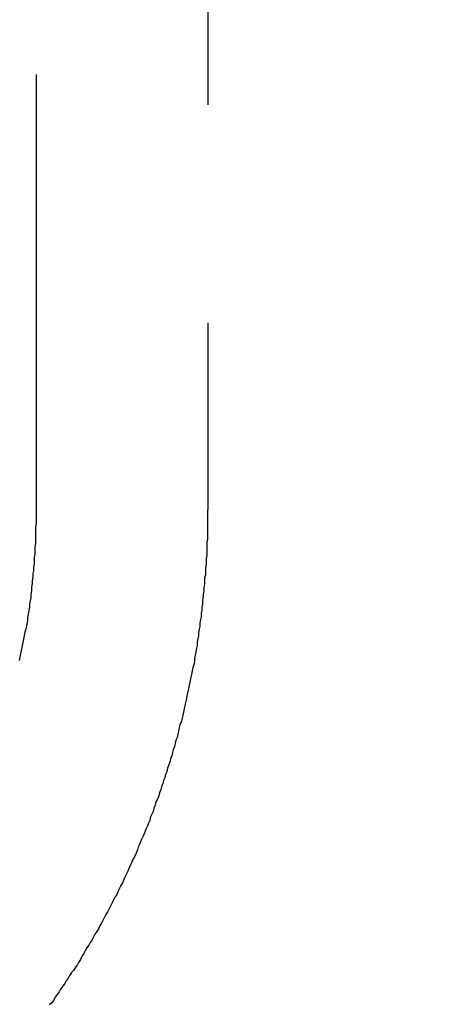
# Model space of a CAD drawing. Extents: x 2300 to 4707, y 1809 to 2945.
# Drawn here: x 3043 to 3049, y 2199 to 2213 of the extents above; entities that cross this region are included whole.
import ezdxf

# ---------------------------------------------------------------- set-up
doc = ezdxf.new("R2010")
doc.units = 0
doc.linetypes.add('HIDDEN', pattern=[9.525, 6.35, -3.175])
doc.layers.get('0').update_dxf_attribs({"linetype": 'CONTINUOUS'})
doc.layers.get('DEFPOINTS').update_dxf_attribs({"linetype": 'CONTINUOUS'})
doc.layers.add('DIMS_SPECS', color=41, linetype='CONTINUOUS')
doc.layers.add('SINK_DASHED', color=10, linetype='HIDDEN')
doc.styles.add('ABODE_ISO_BOLD', font='txt', dxfattribs={"width": 0.9, "height": 17})
doc.dimstyles.get("Standard").update_dxf_attribs({"dimtxt": 0.18, "dimasz": 0.18, "dimexe": 0.18, "dimexo": 0.0625, "dimgap": 0.09, "dimtad": 0, "dimtih": 1, "dimtoh": 1, "dimzin": 0, "dimcen": 0.09, "dimazin": 3, "dimtfac": 1, "dimtofl": 0, "dimtmove": 0, "dimatfit": 3})

# ---------------------------------------------------------------- blocks, each defined once
blk = doc.blocks.new('FILLED-1')
at = {"color": 0}
for p, q in [((0, 0), (-1, 0.3333)), ((-1, 0.3333), (-1, -0.3333)), ((-1, 0), (0, 0)), ((-1, -0.3333), (0, 0))]:
    blk.add_line(p, q, dxfattribs=at)
at = {"color": 0, "flags": 128}
blk.add_lwpolyline([(-1, -0.3333), (0, 0), (-1, 0.3333), (-1, -0.3333)], dxfattribs=at)
at = {"color": 0}
blk.add_solid([(-1, -0.3333), (0, 0), (-1, 0.3333), (-1, -0.3333)], dxfattribs=at)
blk = doc.blocks.new('*U45')
at = {"layer": 'DIMS_SPECS', "style": 'ABODE_ISO_BOLD', "width": 0.9}
blk.add_text('567', height=17, dxfattribs=at).set_placement((2769.038, 2094.99))
blk = doc.blocks.new('*D27')
at = {"layer": 'DEFPOINTS', "color": 0}
for p in [(2503.529, 2208.104, 125), (3070.224, 2208.104, 125), (3070.224, 2086.849)]:
    blk.add_point(p, dxfattribs=at)
at = {"layer": 'DIMS_SPECS'}
for p, q in [((2503.529, 2193.104), (2503.529, 2086.849)), ((3070.224, 2193.104), (3070.224, 2086.849)), ((2516.029, 2086.849), (3057.724, 2086.849))]:
    blk.add_line(p, q, dxfattribs=at)
blk.add_blockref('*U45', (0, 0))
at = {"layer": 'DIMS_SPECS', "xscale": 12.5, "yscale": 12.5, "zscale": 12.5, "rotation": 180}
blk.add_blockref('FILLED-1', (2503.529, 2086.849), dxfattribs=at)
at = {"layer": 'DIMS_SPECS', "xscale": 12.5, "yscale": 12.5, "zscale": 12.5}
blk.add_blockref('FILLED-1', (3070.224, 2086.849), dxfattribs=at)
blk = doc.blocks.new('*U46')
at = {"layer": 'DIMS_SPECS', "style": 'ABODE_ISO_BOLD', "width": 0.9}
blk.add_text('R20', height=17, dxfattribs=at).set_placement((2930.587, 2119.138))
blk = doc.blocks.new('*D17')
at = {"layer": 'DEFPOINTS', "color": 0}
for p in [(3090.224, 2208.104, 123.023), (3074.86, 2195.299, 123.023)]:
    blk.add_point(p, dxfattribs=at)
at = {"layer": 'DIMS_SPECS'}
for p, q in [((3090.224, 2208.104), (3074.86, 2195.299)), ((2973.711, 2110.997), (3065.258, 2187.296)), ((2932.532, 2110.997), (2973.711, 2110.997))]:
    blk.add_line(p, q, dxfattribs=at)
blk.add_blockref('*U46', (0, 0))
at = {"layer": 'DIMS_SPECS', "xscale": 12.5, "yscale": 12.5, "zscale": 12.5, "rotation": 39.8091408334069}
blk.add_blockref('FILLED-1', (3074.86, 2195.299), dxfattribs=at)

msp = doc.modelspace()

# ---------------------------------------------------------------- linework, layer by layer
at = {"layer": 'SINK_DASHED', "extrusion": (-1e-16, -1, -5.933e-13)}
for p, q in [((3043.377, 2206.1, 122.631), (3043.377, 2589.829, 122.631)), ((3045.874, 2589.829, 125), (3045.874, 2206.1, 125))]:
    msp.add_line(p, q, dxfattribs=at)
at = {"layer": 'SINK_DASHED'}
for points in [[(3043.13, 2203.9, 122.656), (3043.14, 2203.95, 122.656), (3043.15, 2204, 122.655), (3043.16, 2204.05, 122.655), (3043.17, 2204.09, 122.654), (3043.18, 2204.14, 122.654), (3043.19, 2204.19, 122.653), (3043.2, 2204.24, 122.653), (3043.21, 2204.29, 122.652), (3043.22, 2204.34, 122.652), (3043.23, 2204.38, 122.651), (3043.24, 2204.43, 122.651), (3043.25, 2204.48, 122.65), (3043.25, 2204.53, 122.65), (3043.26, 2204.58, 122.649), (3043.27, 2204.63, 122.649), (3043.28, 2204.68, 122.648), (3043.28, 2204.73, 122.647), (3043.29, 2204.77, 122.647), (3043.3, 2204.82, 122.646), (3043.3, 2204.87, 122.646), (3043.31, 2204.92, 122.645), (3043.31, 2204.97, 122.645), (3043.32, 2205.02, 122.644), (3043.32, 2205.07, 122.644), (3043.33, 2205.12, 122.643), (3043.33, 2205.17, 122.642), (3043.34, 2205.21, 122.642), (3043.34, 2205.26, 122.641), (3043.35, 2205.31, 122.641), (3043.35, 2205.36, 122.64), (3043.35, 2205.41, 122.64), (3043.36, 2205.46, 122.639), (3043.36, 2205.51, 122.638), (3043.36, 2205.56, 122.638), (3043.37, 2205.61, 122.637), (3043.37, 2205.66, 122.636), (3043.37, 2205.71, 122.636), (3043.37, 2205.75, 122.635), (3043.37, 2205.8, 122.635), (3043.37, 2205.85, 122.634), (3043.38, 2205.9, 122.633), (3043.38, 2205.95, 122.633), (3043.38, 2206, 122.632), (3043.38, 2206.05, 122.631), (3043.38, 2206.1, 122.631)], [(3045.87, 2206.1, 125), (3045.87, 2206.05, 125), (3045.87, 2206.01, 125), (3045.87, 2205.96, 125), (3045.87, 2205.91, 125), (3045.87, 2205.86, 125), (3045.87, 2205.82, 125), (3045.87, 2205.77, 125), (3045.87, 2205.72, 125), (3045.87, 2205.67, 125), (3045.86, 2205.63, 125), (3045.86, 2205.58, 125), (3045.86, 2205.53, 125), (3045.86, 2205.49, 125), (3045.86, 2205.44, 125), (3045.85, 2205.39, 125), (3045.85, 2205.34, 125), (3045.85, 2205.3, 125), (3045.84, 2205.25, 125), (3045.84, 2205.2, 125), (3045.84, 2205.15, 125), (3045.83, 2205.11, 125), (3045.83, 2205.06, 125), (3045.83, 2205.01, 125), (3045.82, 2204.97, 125), (3045.82, 2204.92, 125), (3045.81, 2204.87, 125), (3045.81, 2204.83, 125), (3045.8, 2204.78, 125), (3045.8, 2204.73, 125), (3045.79, 2204.68, 125), (3045.79, 2204.64, 125), (3045.78, 2204.59, 125), (3045.78, 2204.54, 125), (3045.77, 2204.5, 125), (3045.76, 2204.45, 125), (3045.76, 2204.4, 125), (3045.75, 2204.36, 125), (3045.74, 2204.31, 125), (3045.74, 2204.26, 125), (3045.73, 2204.22, 125), (3045.72, 2204.17, 125), (3045.72, 2204.12, 125), (3045.71, 2204.08, 125), (3045.7, 2204.03, 125), (3045.69, 2203.98, 125), (3045.68, 2203.94, 125), (3045.68, 2203.89, 125), (3045.67, 2203.84, 125), (3045.66, 2203.8, 125), (3045.65, 2203.75, 125), (3045.64, 2203.7, 125), (3045.63, 2203.66, 125), (3045.62, 2203.61, 125), (3045.61, 2203.56, 125), (3045.6, 2203.52, 125), (3045.59, 2203.47, 125), (3045.58, 2203.43, 125), (3045.57, 2203.38, 125), (3045.56, 2203.33, 125), (3045.55, 2203.29, 125), (3045.54, 2203.24, 125), (3045.53, 2203.2, 125), (3045.52, 2203.15, 125), (3045.51, 2203.1, 125), (3045.5, 2203.06, 125), (3045.49, 2203.01, 125), (3045.47, 2202.97, 125), (3045.46, 2202.92, 125), (3045.45, 2202.87, 125), (3045.44, 2202.83, 125), (3045.43, 2202.78, 125), (3045.41, 2202.74, 125), (3045.4, 2202.69, 125), (3045.39, 2202.65, 125), (3045.37, 2202.6, 125), (3045.36, 2202.56, 125), (3045.35, 2202.51, 125), (3045.33, 2202.47, 125), (3045.32, 2202.42, 125), (3045.31, 2202.38, 125), (3045.29, 2202.33, 125), (3045.28, 2202.28, 125), (3045.26, 2202.24, 125), (3045.25, 2202.19, 125), (3045.23, 2202.15, 125), (3045.22, 2202.11, 125), (3045.2, 2202.06, 125), (3045.19, 2202.02, 125), (3045.17, 2201.97, 125), (3045.16, 2201.93, 125), (3045.14, 2201.88, 125), (3045.12, 2201.84, 125), (3045.11, 2201.79, 125), (3045.09, 2201.75, 125), (3045.08, 2201.7, 125), (3045.06, 2201.66, 125), (3045.04, 2201.62, 125), (3045.03, 2201.57, 125), (3045.01, 2201.53, 125), (3044.99, 2201.48, 125), (3044.97, 2201.44, 125), (3044.96, 2201.4, 125), (3044.94, 2201.35, 125), (3044.92, 2201.31, 125), (3044.9, 2201.27, 125), (3044.88, 2201.22, 125), (3044.86, 2201.18, 125), (3044.85, 2201.14, 125), (3044.83, 2201.09, 125), (3044.81, 2201.05, 125), (3044.79, 2201.01, 125), (3044.77, 2200.96, 125), (3044.75, 2200.92, 125), (3044.73, 2200.88, 125), (3044.71, 2200.83, 125), (3044.69, 2200.79, 125), (3044.67, 2200.75, 125), (3044.65, 2200.71, 125), (3044.63, 2200.66, 125), (3044.61, 2200.62, 125), (3044.59, 2200.58, 125), (3044.57, 2200.54, 125), (3044.55, 2200.49, 125), (3044.52, 2200.45, 125), (3044.5, 2200.41, 125), (3044.48, 2200.37, 125), (3044.46, 2200.33, 125), (3044.44, 2200.28, 125), (3044.42, 2200.24, 125), (3044.39, 2200.2, 125), (3044.37, 2200.16, 125), (3044.35, 2200.12, 125), (3044.33, 2200.08, 125), (3044.3, 2200.03, 125), (3044.28, 2199.99, 125), (3044.26, 2199.95, 125), (3044.23, 2199.91, 125), (3044.21, 2199.87, 125), (3044.19, 2199.83, 125), (3044.16, 2199.79, 125), (3044.14, 2199.75, 125), (3044.11, 2199.71, 125), (3044.09, 2199.67, 125), (3044.07, 2199.63, 125), (3044.04, 2199.59, 125), (3044.02, 2199.54, 125), (3043.99, 2199.5, 125), (3043.97, 2199.46, 125), (3043.94, 2199.42, 125), (3043.92, 2199.38, 125), (3043.89, 2199.35, 125), (3043.86, 2199.31, 125), (3043.84, 2199.27, 125), (3043.81, 2199.23, 125), (3043.79, 2199.19, 125), (3043.76, 2199.15, 125), (3043.73, 2199.11, 125), (3043.71, 2199.07, 125), (3043.68, 2199.03, 125), (3043.65, 2198.99, 125), (3043.63, 2198.95, 125), (3043.6, 2198.91, 125), (3043.57, 2198.88, 125)]]:
    msp.add_polyline3d(points, dxfattribs=at)

# ---------------------------------------------------------------- dimensions: what is measured, and where the dimension line sits
at = {"layer": 'DIMS_SPECS'}
dim = msp.add_linear_dim(base=(3070.2237, 2086.8489), p1=(2503.5285, 2208.1036, 125), p2=(3070.2237, 2208.1036, 125), dimstyle='Standard', override={"dimlwd": -1, "dimlwe": -1}, dxfattribs=at)
dim.commit()
dim.dimension.update_dxf_attribs({"geometry": '*D27', "text_midpoint": (2786.8761, 2103.2765)})
dim = msp.add_radius_dim(center=(3090.224, 2208.104, 123.023), mpoint=(3074.86, 2195.299, 123.023), dimstyle='Standard', override={"dimlwd": -1, "dimlwe": -1}, dxfattribs=at)
dim.commit()
dim.dimension.update_dxf_attribs({"geometry": '*D17', "text_midpoint": (2949.371, 2110.997), "dimtype": 132})

doc.saveas('drawing.dxf')
